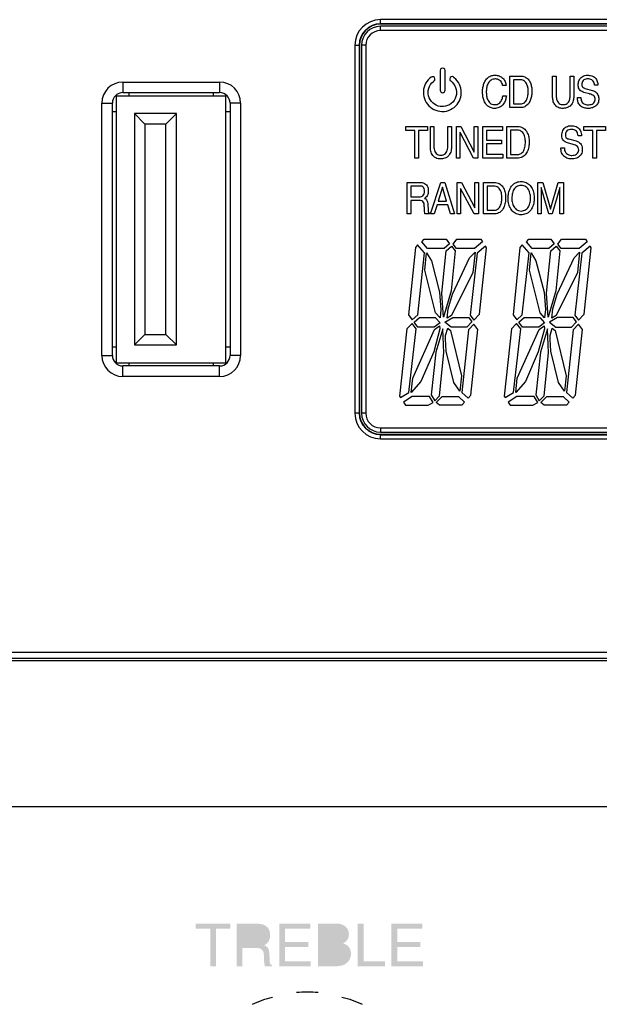
# Model space of a CAD drawing. Units: inches. Extents: x 65 to 565, y 75 to 379.
# Drawn here: x 199 to 206, y 248 to 260 of the extents above; entities that cross this region are included whole.
import ezdxf

# ---------------------------------------------------------------- set-up
doc = ezdxf.new("R2010")
doc.units = ezdxf.units.IN
doc.header["$MEASUREMENT"] = 0
doc.layers.add('_______1', color=160, linetype='Continuous')

# ---------------------------------------------------------------- blocks, each defined once
blk = doc.blocks.new('PAM-520+PAM-MPM4')
at = {"layer": '_______1'}
h = blk.add_hatch(color=7, dxfattribs=at)
h.dxf.hatch_style = 2
h.paths.add_polyline_path([(-46.333, 13.614), (-45.921, 13.614), (-45.921, 13.552), (-46.093, 13.552), (-46.093, 13.107), (-46.161, 13.107), (-46.161, 13.552), (-46.333, 13.552)])
h = blk.add_hatch(color=7, dxfattribs=at)
h.dxf.hatch_style = 2
edge = h.paths.add_edge_path(flags=16)
edge.add_spline(control_points=[(-45.78, 13.384), (-45.78, 13.384), (-45.622, 13.384), (-45.622, 13.384), (-45.572, 13.384), (-45.519, 13.395), (-45.519, 13.47), (-45.519, 13.548), (-45.576, 13.555), (-45.61, 13.555), (-45.61, 13.555), (-45.78, 13.555), (-45.78, 13.555), (-45.78, 13.555), (-45.78, 13.384), (-45.78, 13.384)], knot_values=[0, 0, 0, 0, 1, 1, 1, 2, 2, 2, 3, 3, 3, 4, 4, 4, 5, 5, 5, 5], degree=3, periodic=0)
edge = h.paths.add_edge_path()
edge.add_spline(control_points=[(-45.78, 13.107), (-45.78, 13.107), (-45.849, 13.107), (-45.849, 13.107), (-45.849, 13.107), (-45.849, 13.614), (-45.849, 13.614), (-45.849, 13.614), (-45.615, 13.614), (-45.615, 13.614), (-45.532, 13.614), (-45.449, 13.585), (-45.449, 13.477), (-45.449, 13.402), (-45.487, 13.376), (-45.519, 13.356), (-45.489, 13.344), (-45.462, 13.331), (-45.458, 13.26), (-45.458, 13.26), (-45.454, 13.168), (-45.454, 13.168), (-45.453, 13.141), (-45.449, 13.131), (-45.429, 13.118), (-45.429, 13.118), (-45.429, 13.107), (-45.429, 13.107), (-45.429, 13.107), (-45.513, 13.107), (-45.513, 13.107), (-45.522, 13.138), (-45.524, 13.215), (-45.524, 13.234), (-45.524, 13.276), (-45.533, 13.324), (-45.615, 13.324), (-45.615, 13.324), (-45.78, 13.324), (-45.78, 13.324), (-45.78, 13.324), (-45.78, 13.107), (-45.78, 13.107)], knot_values=[0, 0, 0, 0, 1, 1, 1, 2, 2, 2, 3, 3, 3, 4, 4, 4, 5, 5, 5, 6, 6, 6, 7, 7, 7, 8, 8, 8, 9, 9, 9, 10, 10, 10, 11, 11, 11, 12, 12, 12, 13, 13, 13, 14, 14, 14, 14], degree=3, periodic=0)
h = blk.add_hatch(color=7, dxfattribs=at)
h.dxf.hatch_style = 2
h.paths.add_polyline_path([(-44.968, 13.107), (-45.341, 13.107), (-45.341, 13.614), (-44.972, 13.614), (-44.972, 13.552), (-45.273, 13.552), (-45.273, 13.397), (-44.997, 13.397), (-44.997, 13.337), (-45.273, 13.337), (-45.273, 13.167), (-44.968, 13.167)])
h = blk.add_hatch(color=7, dxfattribs=at)
h.dxf.hatch_style = 2
edge = h.paths.add_edge_path(flags=16)
edge.add_spline(control_points=[(-44.811, 13.165), (-44.811, 13.165), (-44.665, 13.165), (-44.665, 13.165), (-44.593, 13.165), (-44.557, 13.2), (-44.557, 13.258), (-44.557, 13.328), (-44.62, 13.343), (-44.676, 13.343), (-44.676, 13.343), (-44.811, 13.343), (-44.811, 13.343), (-44.811, 13.343), (-44.811, 13.165), (-44.811, 13.165)], knot_values=[0, 0, 0, 0, 1, 1, 1, 2, 2, 2, 3, 3, 3, 4, 4, 4, 5, 5, 5, 5], degree=3, periodic=0)
edge = h.paths.add_edge_path(flags=16)
edge.add_spline(control_points=[(-44.811, 13.4), (-44.811, 13.4), (-44.688, 13.4), (-44.688, 13.4), (-44.621, 13.4), (-44.581, 13.418), (-44.581, 13.48), (-44.581, 13.528), (-44.611, 13.555), (-44.687, 13.555), (-44.687, 13.555), (-44.811, 13.555), (-44.811, 13.555), (-44.811, 13.555), (-44.811, 13.4), (-44.811, 13.4)], knot_values=[0, 0, 0, 0, 1, 1, 1, 2, 2, 2, 3, 3, 3, 4, 4, 4, 5, 5, 5, 5], degree=3, periodic=0)
edge = h.paths.add_edge_path()
edge.add_spline(control_points=[(-44.88, 13.614), (-44.88, 13.614), (-44.656, 13.614), (-44.656, 13.614), (-44.563, 13.614), (-44.513, 13.555), (-44.513, 13.485), (-44.513, 13.452), (-44.525, 13.406), (-44.581, 13.38), (-44.547, 13.366), (-44.488, 13.343), (-44.488, 13.255), (-44.488, 13.175), (-44.549, 13.107), (-44.661, 13.107), (-44.661, 13.107), (-44.88, 13.107), (-44.88, 13.107), (-44.88, 13.107), (-44.88, 13.614), (-44.88, 13.614)], knot_values=[0, 0, 0, 0, 1, 1, 1, 2, 2, 2, 3, 3, 3, 4, 4, 4, 5, 5, 5, 6, 6, 6, 7, 7, 7, 7], degree=3, periodic=0)
h = blk.add_hatch(color=7, dxfattribs=at)
h.dxf.hatch_style = 2
h.paths.add_polyline_path([(-44.339, 13.167), (-44.082, 13.167), (-44.082, 13.107), (-44.407, 13.107), (-44.407, 13.614), (-44.339, 13.614)])
h = blk.add_hatch(color=7, dxfattribs=at)
h.dxf.hatch_style = 2
h.paths.add_polyline_path([(-43.634, 13.107), (-44.007, 13.107), (-44.007, 13.614), (-43.639, 13.614), (-43.639, 13.552), (-43.939, 13.552), (-43.939, 13.397), (-43.662, 13.397), (-43.662, 13.337), (-43.939, 13.337), (-43.939, 13.167), (-43.634, 13.167)])
for p, q in [((-44.138, 24.307), (-44.138, 24.361)), ((-34.013, 24.361), (-44.138, 24.361)), ((-34.013, 24.311), (-44.138, 24.311)), ((-34.013, 24.307), (-44.138, 24.307)), ((-44.138, 24.232), (-44.138, 24.282)), ((-34.013, 24.282), (-44.138, 24.282)), ((-34.013, 24.232), (-44.138, 24.232)), ((-44.442, 24.057), (-44.442, 19.682)), ((-44.442, 24.057), (-44.388, 24.057)), ((-44.392, 24.057), (-44.392, 19.682)), ((-44.388, 24.057), (-44.388, 19.682)), ((-44.363, 24.057), (-44.363, 19.682)), ((-44.313, 24.057), (-44.363, 24.057)), ((-44.313, 24.057), (-44.313, 19.682)), ((-47.2, 23.619), (-47.2, 23.494)), ((-47.2, 23.619), (-46.05, 23.619)), ((-46.05, 23.619), (-46.05, 23.494)), ((-47.275, 20.282), (-47.275, 23.457)), ((-47.275, 23.457), (-45.975, 23.457)), ((-47.2, 23.494), (-46.05, 23.494)), ((-47.125, 23.457), (-47.125, 23.494)), ((-46.125, 23.494), (-46.125, 23.457)), ((-45.975, 20.282), (-45.975, 23.457)), ((-47.45, 20.369), (-47.45, 23.369)), ((-47.45, 23.369), (-47.325, 23.369)), ((-47.325, 20.369), (-47.325, 23.369)), ((-45.925, 23.369), (-45.925, 20.369)), ((-45.8, 23.369), (-45.925, 23.369)), ((-45.8, 23.369), (-45.8, 20.369)), ((-47.325, 23.269), (-47.275, 23.269)), ((-47.063, 23.244), (-47.063, 20.494)), ((-46.938, 23.119), (-47.063, 23.244)), ((-46.563, 23.244), (-47.063, 23.244)), ((-46.688, 23.119), (-46.563, 23.244)), ((-46.563, 20.494), (-46.563, 23.244)), ((-45.975, 23.269), (-45.925, 23.269)), ((-46.938, 23.119), (-46.938, 20.619)), ((-46.688, 23.119), (-46.938, 23.119)), ((-46.688, 20.619), (-46.688, 23.119)), ((-46.938, 20.619), (-47.063, 20.494)), ((-46.938, 20.619), (-46.688, 20.619)), ((-46.688, 20.619), (-46.563, 20.494)), ((-47.063, 20.494), (-46.563, 20.494)), ((-47.45, 20.369), (-47.325, 20.369)), ((-47.275, 20.469), (-47.325, 20.469)), ((-45.925, 20.469), (-45.975, 20.469)), ((-45.8, 20.369), (-45.925, 20.369)), ((-47.275, 20.282), (-45.975, 20.282)), ((-47.125, 20.244), (-47.125, 20.282)), ((-46.125, 20.282), (-46.125, 20.244)), ((-47.2, 20.119), (-47.2, 20.244)), ((-46.05, 20.244), (-47.2, 20.244)), ((-46.05, 20.119), (-46.05, 20.244)), ((-46.05, 20.119), (-47.2, 20.119)), ((-44.388, 19.682), (-44.442, 19.682)), ((-44.313, 19.682), (-44.363, 19.682)), ((-44.138, 19.507), (-44.138, 19.457)), ((-44.138, 19.507), (-34.013, 19.507)), ((-44.138, 19.457), (-34.013, 19.457)), ((-44.138, 19.377), (-44.138, 19.432)), ((-44.138, 19.432), (-34.013, 19.432)), ((-44.138, 19.427), (-34.013, 19.427)), ((-44.138, 19.377), (-34.013, 19.377)), ((-51.125, 16.744), (-5.375, 16.744)), ((-51.102, 16.843), (-5.399, 16.843)), ((-51.102, 16.768), (-5.399, 16.768))]:
    blk.add_line(p, q)
for points in [[(-43.427, 23.757), (-43.427, 23.521, 0.988483), (-43.37, 23.521), (-43.37, 23.757, 1.00151)], [(-43.254, 23.576), (-43.244, 23.553), (-43.237, 23.529), (-43.234, 23.504), (-43.234, 23.496), (-43.235, 23.471), (-43.241, 23.446), (-43.25, 23.423), (-43.262, 23.401), (-43.278, 23.382), (-43.296, 23.365), (-43.316, 23.35), (-43.339, 23.339), (-43.363, 23.331), (-43.387, 23.327), (-43.402, 23.327), (-43.427, 23.329), (-43.452, 23.334), (-43.475, 23.343), (-43.497, 23.356), (-43.516, 23.371), (-43.533, 23.389), (-43.548, 23.41), (-43.559, 23.432), (-43.566, 23.456), (-43.57, 23.48), (-43.571, 23.496), (-43.569, 23.52), (-43.564, 23.545), (-43.555, 23.568), (-43.542, 23.59), (-43.527, 23.609), (-43.509, 23.627), (-43.502, 23.632, 1), (-43.535, 23.678), (-43.555, 23.662), (-43.572, 23.644), (-43.587, 23.625), (-43.601, 23.603), (-43.611, 23.581), (-43.619, 23.557), (-43.625, 23.533), (-43.628, 23.508), (-43.628, 23.496), (-43.627, 23.471), (-43.623, 23.446), (-43.616, 23.422), (-43.606, 23.399), (-43.594, 23.377), (-43.58, 23.356), (-43.563, 23.338), (-43.545, 23.321), (-43.525, 23.306), (-43.503, 23.294), (-43.48, 23.284), (-43.456, 23.276), (-43.432, 23.272), (-43.407, 23.27), (-43.402, 23.27), (-43.377, 23.271), (-43.353, 23.275), (-43.329, 23.282), (-43.306, 23.292), (-43.284, 23.304), (-43.263, 23.318), (-43.244, 23.334), (-43.228, 23.353), (-43.213, 23.373), (-43.2, 23.395), (-43.19, 23.418), (-43.183, 23.441), (-43.178, 23.466), (-43.177, 23.491), (-43.177, 23.496), (-43.178, 23.52), (-43.182, 23.545), (-43.189, 23.569), (-43.198, 23.592), (-43.21, 23.614), (-43.225, 23.635), (-43.241, 23.654), (-43.26, 23.67), (-43.269, 23.678, 1.000034), (-43.303, 23.632), (-43.284, 23.616), (-43.268, 23.597)]]:
    blk.add_lwpolyline(points, format="xyb", close=True)
for points in [[(-42.776, 23.656), (-42.788, 23.655), (-42.8, 23.652), (-42.812, 23.648), (-42.823, 23.643), (-42.833, 23.635), (-42.842, 23.627), (-42.85, 23.617), (-42.857, 23.607), (-42.863, 23.596), (-42.868, 23.584), (-42.872, 23.572), (-42.875, 23.56), (-42.877, 23.548), (-42.878, 23.535), (-42.879, 23.523), (-42.88, 23.51), (-42.88, 23.507), (-42.88, 23.494), (-42.879, 23.482), (-42.878, 23.469), (-42.877, 23.457), (-42.874, 23.445), (-42.872, 23.433), (-42.868, 23.421), (-42.863, 23.409), (-42.858, 23.398), (-42.851, 23.387), (-42.843, 23.378), (-42.834, 23.369), (-42.824, 23.362), (-42.812, 23.357), (-42.8, 23.354), (-42.788, 23.351), (-42.775, 23.351), (-42.763, 23.352), (-42.751, 23.354), (-42.739, 23.359), (-42.729, 23.366), (-42.719, 23.374), (-42.711, 23.383), (-42.704, 23.393), (-42.698, 23.404), (-42.693, 23.416), (-42.689, 23.428), (-42.686, 23.44), (-42.684, 23.452), (-42.683, 23.454), (-42.641, 23.454), (-42.643, 23.441), (-42.646, 23.429), (-42.649, 23.417), (-42.652, 23.405), (-42.656, 23.393), (-42.662, 23.382), (-42.667, 23.371), (-42.674, 23.36), (-42.682, 23.35), (-42.691, 23.341), (-42.7, 23.333), (-42.71, 23.326), (-42.721, 23.32), (-42.732, 23.315), (-42.744, 23.311), (-42.757, 23.308), (-42.769, 23.306), (-42.781, 23.306), (-42.793, 23.306), (-42.806, 23.308), (-42.818, 23.311), (-42.83, 23.315), (-42.841, 23.32), (-42.852, 23.327), (-42.862, 23.334), (-42.871, 23.342), (-42.88, 23.351), (-42.887, 23.361), (-42.894, 23.372), (-42.9, 23.383), (-42.905, 23.394), (-42.91, 23.406), (-42.913, 23.418), (-42.916, 23.43), (-42.919, 23.442), (-42.921, 23.455), (-42.922, 23.467), (-42.923, 23.479), (-42.924, 23.492), (-42.924, 23.504), (-42.924, 23.505), (-42.924, 23.518), (-42.923, 23.53), (-42.922, 23.543), (-42.92, 23.555), (-42.918, 23.567), (-42.915, 23.58), (-42.912, 23.592), (-42.908, 23.603), (-42.903, 23.615), (-42.897, 23.626), (-42.891, 23.637), (-42.884, 23.647), (-42.876, 23.657), (-42.867, 23.666), (-42.858, 23.674), (-42.848, 23.681), (-42.837, 23.687), (-42.825, 23.692), (-42.813, 23.696), (-42.801, 23.699), (-42.789, 23.7), (-42.776, 23.701), (-42.776, 23.701), (-42.763, 23.7), (-42.751, 23.699), (-42.738, 23.696), (-42.727, 23.692), (-42.715, 23.687), (-42.704, 23.681), (-42.694, 23.674), (-42.685, 23.666), (-42.676, 23.657), (-42.669, 23.647), (-42.662, 23.636), (-42.657, 23.625), (-42.652, 23.613), (-42.649, 23.601), (-42.646, 23.589), (-42.645, 23.578), (-42.686, 23.578), (-42.689, 23.59), (-42.693, 23.602), (-42.698, 23.613), (-42.705, 23.624), (-42.713, 23.633), (-42.723, 23.641), (-42.734, 23.647), (-42.746, 23.652), (-42.758, 23.654), (-42.77, 23.656)], [(-42.392, 23.347), (-42.401, 23.339), (-42.412, 23.332), (-42.423, 23.326), (-42.434, 23.321), (-42.446, 23.318), (-42.459, 23.316), (-42.471, 23.316), (-42.473, 23.316), (-42.601, 23.316), (-42.601, 23.691), (-42.471, 23.691), (-42.459, 23.69), (-42.447, 23.688), (-42.434, 23.685), (-42.423, 23.681), (-42.412, 23.675), (-42.401, 23.669), (-42.391, 23.661), (-42.383, 23.652), (-42.375, 23.642), (-42.368, 23.632), (-42.362, 23.621), (-42.356, 23.61), (-42.352, 23.598), (-42.348, 23.586), (-42.345, 23.574), (-42.342, 23.562), (-42.34, 23.549), (-42.339, 23.537), (-42.338, 23.525), (-42.337, 23.512), (-42.337, 23.508), (-42.338, 23.496), (-42.338, 23.483), (-42.339, 23.471), (-42.341, 23.459), (-42.343, 23.446), (-42.346, 23.434), (-42.349, 23.422), (-42.353, 23.41), (-42.357, 23.398), (-42.363, 23.387), (-42.369, 23.376), (-42.375, 23.366), (-42.383, 23.356)], [(-42.382, 23.518), (-42.383, 23.53), (-42.384, 23.543), (-42.386, 23.555), (-42.388, 23.567), (-42.392, 23.579), (-42.396, 23.591), (-42.402, 23.602), (-42.408, 23.613), (-42.416, 23.622), (-42.425, 23.631), (-42.436, 23.638), (-42.447, 23.643), (-42.459, 23.646), (-42.472, 23.647), (-42.477, 23.647), (-42.558, 23.647), (-42.558, 23.359), (-42.474, 23.359), (-42.462, 23.36), (-42.45, 23.363), (-42.438, 23.368), (-42.427, 23.374), (-42.418, 23.383), (-42.41, 23.392), (-42.403, 23.403), (-42.398, 23.414), (-42.393, 23.426), (-42.39, 23.437), (-42.387, 23.45), (-42.385, 23.462), (-42.383, 23.474), (-42.382, 23.487), (-42.382, 23.499), (-42.382, 23.505)], [(-41.844, 23.41), (-41.847, 23.398), (-41.85, 23.386), (-41.855, 23.374), (-41.861, 23.363), (-41.868, 23.353), (-41.876, 23.343), (-41.884, 23.334), (-41.894, 23.327), (-41.905, 23.32), (-41.916, 23.315), (-41.928, 23.311), (-41.94, 23.308), (-41.953, 23.307), (-41.965, 23.306), (-41.969, 23.306), (-41.981, 23.306), (-41.993, 23.308), (-42.006, 23.31), (-42.017, 23.314), (-42.029, 23.32), (-42.04, 23.326), (-42.049, 23.334), (-42.058, 23.343), (-42.066, 23.352), (-42.073, 23.363), (-42.078, 23.374), (-42.083, 23.386), (-42.086, 23.398), (-42.089, 23.41), (-42.09, 23.422), (-42.091, 23.435), (-42.091, 23.441), (-42.091, 23.691), (-42.048, 23.691), (-42.048, 23.455), (-42.048, 23.442), (-42.047, 23.43), (-42.044, 23.417), (-42.041, 23.405), (-42.037, 23.394), (-42.031, 23.383), (-42.023, 23.373), (-42.014, 23.365), (-42.003, 23.358), (-41.991, 23.354), (-41.979, 23.351), (-41.967, 23.351), (-41.955, 23.351), (-41.942, 23.354), (-41.931, 23.358), (-41.92, 23.364), (-41.91, 23.372), (-41.902, 23.381), (-41.896, 23.392), (-41.891, 23.404), (-41.887, 23.416), (-41.885, 23.428), (-41.884, 23.44), (-41.883, 23.453), (-41.883, 23.454), (-41.883, 23.691), (-41.84, 23.691), (-41.84, 23.447), (-41.841, 23.435), (-41.842, 23.422)], [(-41.608, 23.628), (-41.616, 23.637), (-41.626, 23.645), (-41.637, 23.651), (-41.649, 23.655), (-41.661, 23.657), (-41.672, 23.657), (-41.685, 23.657), (-41.697, 23.655), (-41.709, 23.651), (-41.72, 23.645), (-41.729, 23.637), (-41.737, 23.627), (-41.742, 23.615), (-41.744, 23.603), (-41.745, 23.592), (-41.744, 23.579), (-41.74, 23.567), (-41.732, 23.557), (-41.722, 23.55), (-41.711, 23.545), (-41.707, 23.544), (-41.616, 23.519), (-41.604, 23.516), (-41.593, 23.51), (-41.582, 23.504), (-41.572, 23.496), (-41.564, 23.487), (-41.557, 23.476), (-41.552, 23.465), (-41.548, 23.453), (-41.545, 23.441), (-41.544, 23.429), (-41.544, 23.419), (-41.544, 23.407), (-41.546, 23.394), (-41.548, 23.382), (-41.553, 23.37), (-41.558, 23.359), (-41.565, 23.349), (-41.573, 23.339), (-41.583, 23.331), (-41.593, 23.324), (-41.604, 23.319), (-41.616, 23.314), (-41.628, 23.311), (-41.64, 23.308), (-41.653, 23.306), (-41.665, 23.306), (-41.668, 23.306), (-41.681, 23.306), (-41.693, 23.307), (-41.706, 23.309), (-41.718, 23.312), (-41.73, 23.316), (-41.741, 23.322), (-41.751, 23.329), (-41.76, 23.337), (-41.765, 23.342), (-41.773, 23.351), (-41.78, 23.362), (-41.786, 23.373), (-41.79, 23.384), (-41.793, 23.396), (-41.796, 23.409), (-41.797, 23.421), (-41.797, 23.434), (-41.797, 23.437), (-41.757, 23.437), (-41.756, 23.424), (-41.754, 23.412), (-41.751, 23.4), (-41.746, 23.389), (-41.739, 23.378), (-41.73, 23.369), (-41.72, 23.362), (-41.709, 23.357), (-41.697, 23.353), (-41.685, 23.35), (-41.672, 23.349), (-41.669, 23.349), (-41.656, 23.35), (-41.644, 23.351), (-41.632, 23.354), (-41.62, 23.358), (-41.609, 23.364), (-41.6, 23.373), (-41.592, 23.383), (-41.588, 23.394), (-41.586, 23.407), (-41.585, 23.412), (-41.586, 23.425), (-41.589, 23.437), (-41.594, 23.448), (-41.603, 23.457), (-41.613, 23.464), (-41.624, 23.469), (-41.636, 23.474), (-41.648, 23.477), (-41.653, 23.479), (-41.719, 23.496), (-41.73, 23.5), (-41.742, 23.505), (-41.753, 23.512), (-41.762, 23.52), (-41.77, 23.529), (-41.777, 23.54), (-41.782, 23.552), (-41.785, 23.564), (-41.786, 23.576), (-41.786, 23.585), (-41.786, 23.597), (-41.784, 23.61), (-41.782, 23.622), (-41.778, 23.634), (-41.773, 23.645), (-41.767, 23.656), (-41.759, 23.666), (-41.751, 23.675), (-41.741, 23.683), (-41.73, 23.689), (-41.719, 23.694), (-41.707, 23.697), (-41.694, 23.7), (-41.682, 23.701), (-41.677, 23.701), (-41.664, 23.7), (-41.652, 23.699), (-41.64, 23.697), (-41.627, 23.694), (-41.616, 23.69), (-41.604, 23.685), (-41.594, 23.678), (-41.585, 23.67), (-41.576, 23.66), (-41.569, 23.65), (-41.564, 23.639), (-41.56, 23.627), (-41.556, 23.615), (-41.554, 23.602), (-41.553, 23.59), (-41.553, 23.581), (-41.593, 23.581), (-41.594, 23.594), (-41.597, 23.606), (-41.601, 23.617)], [(-43.685, 22.715), (-43.728, 22.715), (-43.728, 23.045), (-43.836, 23.045), (-43.836, 23.09), (-43.578, 23.09), (-43.578, 23.045), (-43.685, 23.045)], [(-43.296, 22.817), (-43.299, 22.802), (-43.303, 22.787), (-43.309, 22.774), (-43.316, 22.76), (-43.325, 22.748), (-43.335, 22.737), (-43.346, 22.727), (-43.359, 22.719), (-43.373, 22.713), (-43.387, 22.709), (-43.402, 22.706), (-43.417, 22.705), (-43.423, 22.705), (-43.437, 22.706), (-43.452, 22.708), (-43.467, 22.712), (-43.481, 22.717), (-43.494, 22.725), (-43.505, 22.734), (-43.515, 22.745), (-43.524, 22.758), (-43.531, 22.771), (-43.537, 22.785), (-43.541, 22.799), (-43.543, 22.814), (-43.545, 22.829), (-43.545, 22.84), (-43.545, 23.09), (-43.502, 23.09), (-43.502, 22.854), (-43.502, 22.839), (-43.5, 22.824), (-43.497, 22.809), (-43.492, 22.795), (-43.485, 22.782), (-43.475, 22.77), (-43.463, 22.761), (-43.45, 22.755), (-43.435, 22.751), (-43.421, 22.75), (-43.406, 22.751), (-43.392, 22.754), (-43.378, 22.761), (-43.366, 22.769), (-43.356, 22.781), (-43.348, 22.794), (-43.343, 22.808), (-43.34, 22.822), (-43.338, 22.837), (-43.337, 22.852), (-43.337, 22.853), (-43.337, 23.09), (-43.294, 23.09), (-43.294, 22.846), (-43.295, 22.831)], [(-43.192, 23.018), (-43.193, 23.018), (-43.193, 22.715), (-43.235, 22.715), (-43.235, 23.09), (-43.184, 23.09), (-43.024, 22.787), (-43.023, 22.787), (-43.023, 23.09), (-42.982, 23.09), (-42.982, 22.715), (-43.03, 22.715)], [(-42.687, 23.045), (-42.876, 23.045), (-42.876, 22.93), (-42.701, 22.93), (-42.701, 22.885), (-42.876, 22.885), (-42.876, 22.76), (-42.683, 22.76), (-42.683, 22.715), (-42.919, 22.715), (-42.919, 23.09), (-42.687, 23.09)], [(-42.475, 23.086), (-42.46, 23.082), (-42.447, 23.076), (-42.434, 23.068), (-42.423, 23.058), (-42.412, 23.047), (-42.403, 23.035), (-42.396, 23.022), (-42.389, 23.009), (-42.384, 22.995), (-42.379, 22.98), (-42.376, 22.966), (-42.373, 22.951), (-42.372, 22.936), (-42.371, 22.921), (-42.37, 22.907), (-42.371, 22.892), (-42.372, 22.877), (-42.373, 22.863), (-42.376, 22.848), (-42.379, 22.833), (-42.383, 22.819), (-42.388, 22.804), (-42.393, 22.791), (-42.4, 22.777), (-42.408, 22.765), (-42.418, 22.753), (-42.428, 22.742), (-42.44, 22.733), (-42.453, 22.726), (-42.467, 22.721), (-42.482, 22.717), (-42.497, 22.715), (-42.506, 22.715), (-42.634, 22.715), (-42.634, 23.09), (-42.504, 23.09), (-42.489, 23.089)], [(-41.809, 23.035), (-41.821, 23.044), (-41.835, 23.051), (-41.849, 23.055), (-41.864, 23.056), (-41.867, 23.056), (-41.882, 23.055), (-41.897, 23.052), (-41.911, 23.047), (-41.923, 23.038), (-41.932, 23.026), (-41.938, 23.012), (-41.94, 22.997), (-41.94, 22.991), (-41.938, 22.976), (-41.933, 22.962), (-41.922, 22.952), (-41.909, 22.945), (-41.902, 22.943), (-41.811, 22.919), (-41.797, 22.914), (-41.784, 22.907), (-41.772, 22.898), (-41.761, 22.888), (-41.752, 22.875), (-41.746, 22.862), (-41.742, 22.847), (-41.74, 22.833), (-41.739, 22.818), (-41.74, 22.803), (-41.742, 22.788), (-41.746, 22.774), (-41.752, 22.76), (-41.761, 22.748), (-41.771, 22.737), (-41.782, 22.727), (-41.795, 22.72), (-41.809, 22.714), (-41.823, 22.71), (-41.838, 22.707), (-41.853, 22.705), (-41.864, 22.705), (-41.879, 22.705), (-41.894, 22.707), (-41.908, 22.71), (-41.923, 22.715), (-41.936, 22.721), (-41.948, 22.73), (-41.959, 22.74), (-41.96, 22.741), (-41.97, 22.752), (-41.978, 22.765), (-41.984, 22.779), (-41.988, 22.793), (-41.991, 22.808), (-41.992, 22.823), (-41.993, 22.836), (-41.952, 22.836), (-41.951, 22.821), (-41.949, 22.806), (-41.944, 22.792), (-41.936, 22.779), (-41.926, 22.768), (-41.913, 22.76), (-41.9, 22.754), (-41.885, 22.75), (-41.87, 22.748), (-41.864, 22.748), (-41.849, 22.749), (-41.835, 22.751), (-41.82, 22.755), (-41.807, 22.762), (-41.795, 22.772), (-41.787, 22.784), (-41.782, 22.798), (-41.781, 22.811), (-41.782, 22.826), (-41.786, 22.841), (-41.794, 22.853), (-41.806, 22.862), (-41.82, 22.868), (-41.834, 22.873), (-41.848, 22.878), (-41.849, 22.878), (-41.914, 22.895), (-41.928, 22.9), (-41.942, 22.907), (-41.954, 22.916), (-41.964, 22.926), (-41.972, 22.939), (-41.978, 22.953), (-41.981, 22.968), (-41.982, 22.983), (-41.982, 22.984), (-41.981, 22.999), (-41.979, 23.014), (-41.975, 23.028), (-41.97, 23.042), (-41.962, 23.055), (-41.953, 23.067), (-41.942, 23.077), (-41.93, 23.086), (-41.916, 23.092), (-41.902, 23.097), (-41.887, 23.099), (-41.872, 23.1), (-41.872, 23.1), (-41.857, 23.099), (-41.842, 23.098), (-41.828, 23.095), (-41.813, 23.09), (-41.8, 23.084), (-41.787, 23.075), (-41.777, 23.065), (-41.767, 23.053), (-41.76, 23.04), (-41.755, 23.026), (-41.751, 23.011), (-41.749, 22.996), (-41.748, 22.982), (-41.748, 22.98), (-41.788, 22.98), (-41.79, 22.995), (-41.794, 23.01), (-41.8, 23.023)], [(-41.613, 22.715), (-41.613, 23.045), (-41.721, 23.045), (-41.721, 23.09), (-41.462, 23.09), (-41.462, 23.045), (-41.57, 23.045), (-41.57, 22.715)], [(-42.478, 22.764), (-42.465, 22.77), (-42.453, 22.78), (-42.443, 22.791), (-42.435, 22.804), (-42.429, 22.818), (-42.424, 22.832), (-42.42, 22.846), (-42.418, 22.861), (-42.416, 22.876), (-42.415, 22.891), (-42.415, 22.904), (-42.415, 22.919), (-42.416, 22.934), (-42.418, 22.949), (-42.421, 22.964), (-42.425, 22.978), (-42.43, 22.992), (-42.437, 23.006), (-42.446, 23.018), (-42.457, 23.028), (-42.469, 23.037), (-42.483, 23.043), (-42.497, 23.046), (-42.51, 23.046), (-42.591, 23.046), (-42.591, 22.758), (-42.507, 22.758), (-42.492, 22.759)], [(-43.659, 22.426), (-43.644, 22.424), (-43.629, 22.42), (-43.615, 22.414), (-43.603, 22.407), (-43.592, 22.396), (-43.583, 22.384), (-43.576, 22.371), (-43.572, 22.356), (-43.57, 22.342), (-43.569, 22.327), (-43.569, 22.326), (-43.57, 22.311), (-43.572, 22.296), (-43.576, 22.281), (-43.582, 22.268), (-43.591, 22.255), (-43.601, 22.245), (-43.613, 22.236), (-43.613, 22.236), (-43.6, 22.229), (-43.589, 22.218), (-43.582, 22.205), (-43.578, 22.191), (-43.576, 22.176), (-43.575, 22.165), (-43.572, 22.097), (-43.571, 22.082), (-43.566, 22.069), (-43.556, 22.06), (-43.556, 22.051), (-43.609, 22.051), (-43.612, 22.066), (-43.614, 22.081), (-43.615, 22.096), (-43.616, 22.111), (-43.616, 22.126), (-43.617, 22.141), (-43.617, 22.145), (-43.617, 22.16), (-43.62, 22.175), (-43.625, 22.189), (-43.635, 22.201), (-43.648, 22.208), (-43.662, 22.212), (-43.674, 22.212), (-43.778, 22.212), (-43.778, 22.051), (-43.821, 22.051), (-43.821, 22.426), (-43.674, 22.426)], [(-43.635, 22.266), (-43.625, 22.277), (-43.618, 22.29), (-43.614, 22.305), (-43.613, 22.32), (-43.613, 22.32), (-43.614, 22.335), (-43.617, 22.35), (-43.624, 22.363), (-43.635, 22.374), (-43.648, 22.38), (-43.663, 22.383), (-43.671, 22.383), (-43.778, 22.383), (-43.778, 22.256), (-43.678, 22.256), (-43.663, 22.256), (-43.649, 22.26)], [(-43.258, 22.051), (-43.305, 22.051), (-43.337, 22.161), (-43.465, 22.161), (-43.498, 22.051), (-43.542, 22.051), (-43.422, 22.426), (-43.374, 22.426)], [(-43.399, 22.371), (-43.4, 22.371), (-43.451, 22.205), (-43.352, 22.205)], [(-43.186, 22.354), (-43.186, 22.051), (-43.228, 22.051), (-43.228, 22.426), (-43.176, 22.426), (-43.017, 22.123), (-43.016, 22.123), (-43.016, 22.426), (-42.974, 22.426), (-42.974, 22.051), (-43.023, 22.051), (-43.185, 22.354)], [(-42.74, 22.419), (-42.727, 22.412), (-42.714, 22.404), (-42.703, 22.395), (-42.692, 22.384), (-42.683, 22.372), (-42.676, 22.359), (-42.669, 22.345), (-42.664, 22.331), (-42.659, 22.317), (-42.656, 22.302), (-42.653, 22.288), (-42.652, 22.273), (-42.651, 22.258), (-42.65, 22.244), (-42.651, 22.229), (-42.652, 22.214), (-42.653, 22.199), (-42.656, 22.184), (-42.659, 22.17), (-42.663, 22.155), (-42.668, 22.141), (-42.673, 22.127), (-42.68, 22.114), (-42.688, 22.101), (-42.698, 22.09), (-42.708, 22.079), (-42.72, 22.07), (-42.733, 22.063), (-42.747, 22.057), (-42.762, 22.053), (-42.777, 22.052), (-42.786, 22.051), (-42.914, 22.051), (-42.914, 22.426), (-42.784, 22.426), (-42.769, 22.426), (-42.755, 22.423)], [(-42.745, 22.107), (-42.733, 22.117), (-42.723, 22.128), (-42.715, 22.141), (-42.709, 22.154), (-42.704, 22.168), (-42.7, 22.183), (-42.698, 22.198), (-42.696, 22.213), (-42.695, 22.228), (-42.695, 22.241), (-42.695, 22.256), (-42.696, 22.271), (-42.698, 22.286), (-42.701, 22.301), (-42.705, 22.315), (-42.71, 22.329), (-42.717, 22.342), (-42.726, 22.354), (-42.737, 22.365), (-42.749, 22.373), (-42.763, 22.379), (-42.777, 22.382), (-42.79, 22.383), (-42.871, 22.383), (-42.871, 22.095), (-42.787, 22.095), (-42.772, 22.096), (-42.758, 22.1)], [(-42.524, 22.053), (-42.537, 22.059), (-42.55, 22.068), (-42.561, 22.077), (-42.572, 22.088), (-42.581, 22.1), (-42.589, 22.112), (-42.596, 22.126), (-42.602, 22.139), (-42.607, 22.153), (-42.612, 22.168), (-42.615, 22.182), (-42.618, 22.197), (-42.619, 22.212), (-42.62, 22.227), (-42.621, 22.239), (-42.62, 22.254), (-42.619, 22.269), (-42.617, 22.284), (-42.614, 22.298), (-42.611, 22.313), (-42.606, 22.327), (-42.601, 22.341), (-42.595, 22.355), (-42.587, 22.368), (-42.579, 22.381), (-42.57, 22.392), (-42.559, 22.403), (-42.547, 22.412), (-42.534, 22.42), (-42.521, 22.426), (-42.507, 22.431), (-42.492, 22.434), (-42.477, 22.436), (-42.465, 22.436), (-42.45, 22.436), (-42.435, 22.434), (-42.421, 22.43), (-42.407, 22.425), (-42.393, 22.418), (-42.381, 22.41), (-42.369, 22.401), (-42.359, 22.39), (-42.35, 22.378), (-42.341, 22.365), (-42.334, 22.352), (-42.328, 22.338), (-42.323, 22.324), (-42.319, 22.31), (-42.316, 22.295), (-42.313, 22.281), (-42.311, 22.266), (-42.31, 22.251), (-42.31, 22.239), (-42.31, 22.224), (-42.311, 22.209), (-42.313, 22.194), (-42.316, 22.179), (-42.32, 22.165), (-42.324, 22.15), (-42.329, 22.136), (-42.336, 22.123), (-42.343, 22.11), (-42.351, 22.097), (-42.361, 22.086), (-42.372, 22.075), (-42.383, 22.066), (-42.396, 22.058), (-42.41, 22.052), (-42.424, 22.047), (-42.438, 22.044), (-42.453, 22.042), (-42.465, 22.041), (-42.48, 22.042), (-42.495, 22.044), (-42.51, 22.048)], [(-42.522, 22.374), (-42.533, 22.364), (-42.543, 22.353), (-42.552, 22.341), (-42.559, 22.328), (-42.564, 22.314), (-42.569, 22.299), (-42.572, 22.285), (-42.574, 22.27), (-42.576, 22.255), (-42.576, 22.24), (-42.576, 22.239), (-42.576, 22.224), (-42.575, 22.209), (-42.572, 22.194), (-42.569, 22.18), (-42.565, 22.165), (-42.559, 22.151), (-42.552, 22.138), (-42.544, 22.126), (-42.534, 22.114), (-42.523, 22.105), (-42.51, 22.097), (-42.496, 22.091), (-42.481, 22.088), (-42.466, 22.086), (-42.465, 22.086), (-42.45, 22.087), (-42.436, 22.091), (-42.422, 22.096), (-42.409, 22.104), (-42.397, 22.113), (-42.387, 22.125), (-42.379, 22.137), (-42.372, 22.15), (-42.366, 22.164), (-42.362, 22.178), (-42.358, 22.193), (-42.356, 22.208), (-42.355, 22.223), (-42.354, 22.238), (-42.354, 22.239), (-42.355, 22.254), (-42.356, 22.269), (-42.358, 22.284), (-42.361, 22.298), (-42.366, 22.313), (-42.371, 22.327), (-42.378, 22.34), (-42.387, 22.352), (-42.397, 22.364), (-42.408, 22.373), (-42.421, 22.381), (-42.435, 22.387), (-42.449, 22.39), (-42.464, 22.391), (-42.465, 22.391), (-42.48, 22.39), (-42.495, 22.387), (-42.509, 22.382)], [(-42.005, 22.318), (-42.005, 22.333), (-42.004, 22.348), (-42.004, 22.363), (-42.004, 22.366), (-42.005, 22.366), (-42.095, 22.051), (-42.138, 22.051), (-42.227, 22.366), (-42.228, 22.366), (-42.228, 22.351), (-42.228, 22.336), (-42.228, 22.321), (-42.228, 22.306), (-42.227, 22.291), (-42.227, 22.276), (-42.227, 22.273), (-42.227, 22.051), (-42.269, 22.051), (-42.269, 22.426), (-42.207, 22.426), (-42.116, 22.109), (-42.115, 22.109), (-42.025, 22.426), (-41.964, 22.426), (-41.964, 22.051), (-42.005, 22.051), (-42.005, 22.273), (-42.005, 22.288), (-42.005, 22.303)], [(-43.723, 21.653), (-43.806, 20.852), (-43.759, 20.793), (-43.695, 20.853), (-43.615, 21.588), (-43.696, 21.682)], [(-43.647, 21.721), (-43.619, 21.75), (-43.356, 21.75), (-43.316, 21.696), (-43.379, 21.641), (-43.578, 21.641)], [(-43.249, 21.613), (-43.298, 21.136), (-43.388, 20.824), (-43.408, 21.109), (-43.355, 21.613), (-43.295, 21.669)], [(-43.02, 21.641), (-43.232, 21.641), (-43.272, 21.692), (-43.23, 21.75), (-42.943, 21.75), (-42.924, 21.718)], [(-42.888, 21.667), (-42.988, 21.586), (-43.072, 20.849), (-43.027, 20.79), (-42.961, 20.858), (-42.876, 21.65)], [(-42.48, 21.653), (-42.562, 20.852), (-42.515, 20.793), (-42.452, 20.853), (-42.372, 21.588), (-42.452, 21.682)], [(-42.403, 21.721), (-42.375, 21.75), (-42.112, 21.75), (-42.072, 21.696), (-42.135, 21.641), (-42.334, 21.641)], [(-42.005, 21.613), (-42.054, 21.136), (-42.144, 20.824), (-42.164, 21.109), (-42.111, 21.613), (-42.051, 21.669)], [(-41.988, 21.641), (-42.028, 21.692), (-41.986, 21.75), (-41.699, 21.75), (-41.68, 21.718), (-41.776, 21.641)], [(-41.744, 21.586), (-41.828, 20.849), (-41.783, 20.79), (-41.718, 20.858), (-41.632, 21.65), (-41.644, 21.667)], [(-43.589, 21.587), (-43.533, 21.492), (-43.435, 21.122), (-43.421, 20.914), (-43.43, 20.815), (-43.482, 20.874), (-43.611, 21.382)], [(-43.343, 20.814), (-43.332, 20.924), (-43.281, 21.098), (-43.078, 21.531), (-43.013, 21.595), (-43.041, 21.355), (-43.293, 20.843)], [(-42.345, 21.587), (-42.289, 21.492), (-42.191, 21.122), (-42.177, 20.914), (-42.187, 20.815), (-42.238, 20.874), (-42.368, 21.382)], [(-42.099, 20.814), (-42.088, 20.924), (-42.038, 21.098), (-41.834, 21.531), (-41.77, 21.595), (-41.797, 21.355), (-42.049, 20.843)], [(-43.713, 20.685), (-43.762, 20.748), (-43.826, 20.687), (-43.912, 19.884), (-43.901, 19.867), (-43.8, 19.93)], [(-43.692, 20.707), (-43.736, 20.763), (-43.674, 20.822), (-43.486, 20.822), (-43.43, 20.757), (-43.499, 20.707)], [(-43.089, 20.822), (-43.05, 20.77), (-43.11, 20.707), (-43.296, 20.707), (-43.371, 20.766), (-43.276, 20.822)], [(-43.091, 20.673), (-43.171, 19.93), (-43.097, 19.862), (-43.065, 19.895), (-42.979, 20.678), (-43.027, 20.74)], [(-42.469, 20.685), (-42.519, 20.748), (-42.582, 20.687), (-42.668, 19.884), (-42.657, 19.867), (-42.557, 19.93)], [(-42.449, 20.707), (-42.492, 20.763), (-42.43, 20.822), (-42.242, 20.822), (-42.186, 20.757), (-42.255, 20.707)], [(-41.806, 20.77), (-41.846, 20.822), (-42.032, 20.822), (-42.127, 20.766), (-42.053, 20.707), (-41.866, 20.707)], [(-41.847, 20.673), (-41.927, 19.93), (-41.853, 19.862), (-41.821, 19.895), (-41.735, 20.678), (-41.783, 20.74)], [(-43.436, 20.72), (-43.431, 20.687), (-43.505, 20.41), (-43.658, 20.061), (-43.774, 19.93), (-43.754, 20.1), (-43.495, 20.678)], [(-43.493, 19.83), (-43.437, 19.887), (-43.384, 20.4), (-43.397, 20.686), (-43.479, 20.407), (-43.536, 19.902)], [(-43.363, 20.605), (-43.338, 20.693), (-43.305, 20.667), (-43.176, 20.128), (-43.195, 19.944), (-43.265, 20.047), (-43.358, 20.418), (-43.365, 20.561)], [(-42.193, 20.72), (-42.187, 20.687), (-42.262, 20.41), (-42.414, 20.061), (-42.53, 19.93), (-42.511, 20.1), (-42.251, 20.678)], [(-42.25, 19.83), (-42.193, 19.887), (-42.14, 20.4), (-42.153, 20.686), (-42.235, 20.407), (-42.292, 19.902)], [(-42.119, 20.605), (-42.095, 20.693), (-42.061, 20.667), (-41.932, 20.128), (-41.952, 19.944), (-42.021, 20.047), (-42.114, 20.418), (-42.121, 20.561)], [(-43.76, 19.882), (-43.865, 19.815), (-43.84, 19.779), (-43.572, 19.779), (-43.513, 19.811), (-43.555, 19.882)], [(-43.476, 19.81), (-43.405, 19.882), (-43.212, 19.882), (-43.139, 19.815), (-43.169, 19.779), (-43.435, 19.779)], [(-42.516, 19.882), (-42.621, 19.815), (-42.596, 19.779), (-42.328, 19.779), (-42.269, 19.811), (-42.311, 19.882)], [(-42.232, 19.81), (-42.161, 19.882), (-41.968, 19.882), (-41.895, 19.815), (-41.925, 19.779), (-42.191, 19.779)]]:
    blk.add_lwpolyline(points, close=True)
for centre, radius, start, end in [((-44.138, 24.057), 0.304, 90, 180), ((-44.138, 24.057), 0.254, 90, 180), ((-44.138, 24.057), 0.25, 90, 180), ((-44.138, 24.057), 0.225, 90, 180), ((-44.138, 24.057), 0.175, 90, 180), ((-47.2, 23.369), 0.25, 90, 180), ((-46.05, 23.369), 0.25, 0, 90), ((-47.2, 23.369), 0.125, 90, 180), ((-46.05, 23.369), 0.125, 0, 90), ((-47.2, 20.369), 0.25, 180, 270), ((-47.2, 20.369), 0.125, 180, 270), ((-46.05, 20.369), 0.25, 270, 0), ((-46.05, 20.369), 0.125, 270, 0), ((-44.138, 19.682), 0.304, 180, 270), ((-44.138, 19.682), 0.254, 180, 270), ((-44.138, 19.682), 0.25, 180, 270), ((-44.138, 19.682), 0.225, 180, 270), ((-44.138, 19.682), 0.175, 180, 270)]:
    blk.add_arc(centre, radius, start, end)
at = {"layer": '_______1', "color": 7}
blk.add_line((-51.488, 15.008), (-12.064, 15.008), dxfattribs=at)
for points in [[(-44.88, 12.793), (-44.964, 12.801), (-45.05, 12.801), (-45.136, 12.793)], [(-44.88, 12.793), (-44.964, 12.801), (-45.05, 12.801), (-45.136, 12.793)], [(-45.66, 12.655), (-45.583, 12.69), (-45.503, 12.72), (-45.42, 12.741)], [(-45.66, 12.655), (-45.583, 12.69), (-45.503, 12.72), (-45.42, 12.741)], [(-44.596, 12.741), (-44.513, 12.72), (-44.433, 12.69), (-44.355, 12.655)], [(-44.596, 12.741), (-44.513, 12.72), (-44.433, 12.69), (-44.355, 12.655)]]:
    blk.add_open_spline(points, degree=3, dxfattribs=at)

msp = doc.modelspace()

# ---------------------------------------------------------------- block references
msp.add_blockref('PAM-520+PAM-MPM4', (247.052, 235.7))

doc.saveas('drawing.dxf')
